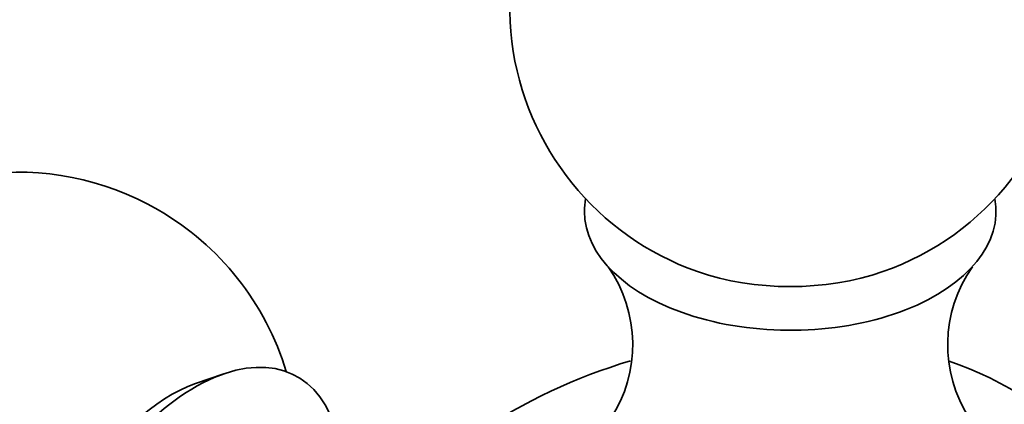
# Model space of a CAD drawing. Units: millimetres. Extents: x 0 to 786, y 0 to 1164.
# Drawn here: x 141 to 168, y 165 to 175 of the extents above; entities that cross this region are included whole.
import ezdxf
from ezdxf import colors
from ezdxf.entities.mleader import LeaderData, LeaderLine
from ezdxf.math import Vec2, Vec3

# ---------------------------------------------------------------- set-up
doc = ezdxf.new("R2010")
doc.units = ezdxf.units.MM
doc.layers.add('DV6_Défaut', color=7, linetype='Continuous')
doc.layers.add('Défaut', color=7, linetype='Continuous')

# ---------------------------------------------------------------- blocks, each defined once
blk = doc.blocks.new('_DOT')
at = {"color": 0}
blk.add_line((0, 0), (-1, 0), dxfattribs=at)
at = {"color": 0, "const_width": 0.333}
blk.add_lwpolyline([(-0.1665, 0, 1), (0.1665, 0, 1)], format="xyb", close=True, dxfattribs=at)
blk = doc.blocks.new('SE5')
at = {"layer": 'DV6_Défaut', "color": 7, "linetype": 'Continuous', "lineweight": 35}
blk.add_line((146.778, 165.858), (146.027, 165.599), dxfattribs=at)
for centre, radius, start, end in [((161.92, 175.668), 7.5, 60, 250.7029), ((161.92, 175.668), 7.5, 289.2971, 60), ((141.272, 163.747), 7.5, 60, 283.1834), ((141.272, 163.747), 7.5, 16.8166, 60), ((154.106, 166.637), 3.605, 326.7029, 35.1431), ((169.734, 166.636), 3.605, 144.7175, 213.125), ((161.92, 151.826), 15, 106.5438, 141.3335)]:
    blk.add_arc(centre, radius, start, end, dxfattribs=at)
for centre, major_axis, start_param, end_param in [((161.92, 170.198), (-5.5, 0), 6.176538, 6.283185), ((161.92, 170.198), (-5.5, 0), 0, 3.24824), ((161.92, 170.949), (-4.78, 0), 1.025642, 2.115951), ((146.01, 161.012), (-2.75, -4.763), 2.666825, 6.283185), ((167.922, 155.292), (6.184, -10.71), 0.584119, 2.557901), ((145.359, 161.388), (-2.39, -4.139), 3.728083, 5.696694)]:
    blk.add_ellipse(centre, major_axis=major_axis, ratio=0.57735, start_param=start_param, end_param=end_param, dxfattribs=at)

msp = doc.modelspace()

# ---------------------------------------------------------------- block references
at = {"layer": 'Défaut'}
msp.add_blockref('SE5', (0, 0), dxfattribs=at)

# ---------------------------------------------------------------- leaders
at = {"layer": 'Défaut', "color": 7, "linetype": 'Continuous', "lineweight": 18}
ml = msp.add_multileader_mtext('Standard', dxfattribs=at)
ml.set_content('{\\pxsm0.9;\\fSolid Edge ISO|b1||i0||c0|p34;\\W1.;15/01/2020\\P}', color=256)
ml.set_leader_properties()
ml.set_arrow_properties(name='DOT')
ml.build(insert=Vec2(0, 0))
ml.multileader.update_dxf_attribs({"leader_type": 0, "dogleg_length": 0, "arrow_head_size": 12})
ctx = ml.context
ctx.base_point, ctx.char_height, ctx.arrow_head_size, ctx.landing_gap_size = Vec3(656.602, 1156.973), 12, 12, 4.2
notes = []
notes.append((ctx, [(0, (0, 0, 0), (0, 0), (1, 0), 1, [])]))
ctx.mtext.insert = Vec3(658.602, 1163.093)
for ctx, leaders in notes:
    for number, flags, end, landing, length, lines in leaders:
        leader = LeaderData()
        leader.index, (leader.has_last_leader_line, leader.has_dogleg_vector, leader.attachment_direction) = number, flags
        leader.last_leader_point, leader.dogleg_vector, leader.dogleg_length = Vec3(end), Vec3(landing), length
        for number, points, colour, breaks in lines:
            line = LeaderLine()
            line.index, line.vertices, line.color, line.breaks = number, Vec3.list(points), colors.encode_raw_color(colour), breaks
            leader.lines.append(line)
        ctx.leaders.append(leader)

doc.saveas('drawing.dxf')
